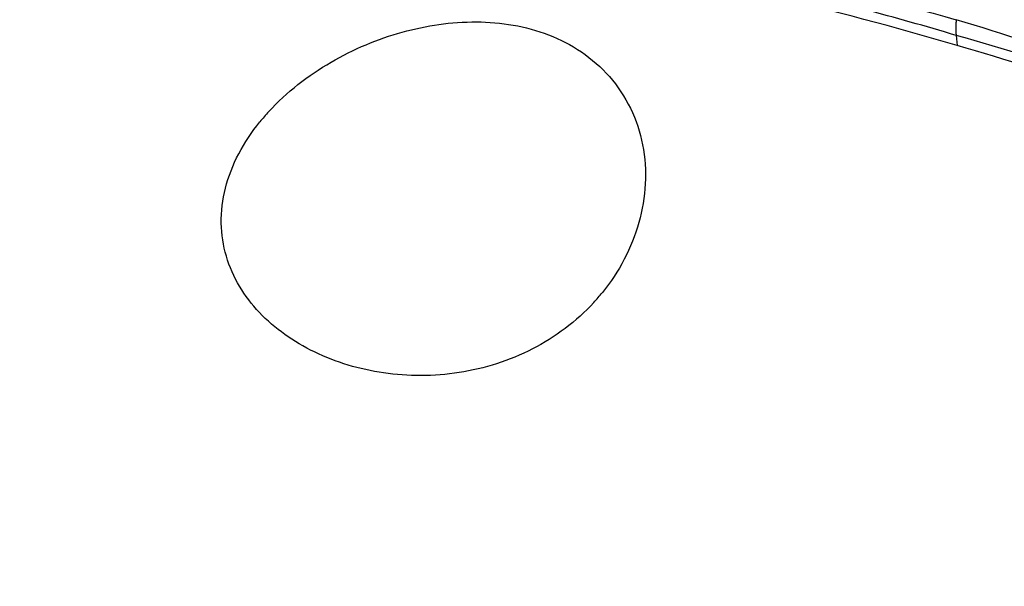
# Model space of a CAD drawing. Units: millimetres. Extents: x 0 to 841, y 0 to 594.
# Drawn here: x 225 to 231, y 88 to 92 of the extents above; entities that cross this region are included whole.
import ezdxf

# ---------------------------------------------------------------- set-up
doc = ezdxf.new("R2010")
doc.units = ezdxf.units.MM
doc.header["$LTSCALE"] = 46.255
doc.layers.add('607087453-000_CL', color=7, linetype='CONTINUOUS')
doc.layers.add('607087867-000_CL', color=7, linetype='CONTINUOUS')

msp = doc.modelspace()

# ---------------------------------------------------------------- linework, layer by layer
at = {"layer": '607087453-000_CL', "color": 9, "linetype": 'CONTINUOUS'}
msp.add_line((231.0323, 91.7464), (231.0394, 91.6797), dxfattribs=at)
at = {"layer": '607087453-000_CL', "color": 7, "linetype": 'CONTINUOUS'}
msp.add_arc((223.6777, 66.4607), 26.2715, 73.72677, 79.38633, dxfattribs=at)
at = {"layer": '607087453-000_CL', "color": 9, "linetype": 'CONTINUOUS'}
for centre, radius, start, end in [((221.1732, 59.5438), 33.779, 69.62627, 73.02824), ((225.7909, 73.1168), 19.3528, 68.3497, 74.2862)]:
    msp.add_arc(centre, radius, start, end, dxfattribs=at)
at = {"layer": '607087453-000_CL', "color": 7, "linetype": 'CONTINUOUS'}
msp.add_ellipse((220.3069, 78.0692), major_axis=(21.9502, 3.0203), ratio=0.656752, start_param=0.870314, end_param=0.972063, dxfattribs=at)
at = {"layer": '607087453-000_CL', "color": 9, "linetype": 'CONTINUOUS'}
for points, knots in [([(228.5143, 92.4606), (228.9416, 92.3732), (229.7857, 92.1875), (230.6212, 91.9667), (231.0333, 91.8516)], [0, 0, 0, 0, 0.504812, 1, 1, 1, 1]), ([(231.0322, 91.7465), (230.8286, 91.8077), (230.4174, 91.9237), (229.8984, 92.0542), (229.4785, 92.1511), (229.1606, 92.2198), (228.8405, 92.2846), (228.6261, 92.3244), (228.5185, 92.343)], [0, 0, 0, 0, 0.246755, 0.495742, 0.621018, 0.746891, 0.873251, 1, 1, 1, 1]), ([(231.0333, 91.8517), (231.0323, 91.8425), (231.0293, 91.8074), (231.0295, 91.7721), (231.0323, 91.7464)], [0, 0, 0, 0, 0.264944, 1, 1, 1, 1])]:
    msp.add_open_spline(points, degree=3, knots=knots, dxfattribs=at)
at = {"layer": '607087867-000_CL', "color": 7, "linetype": 'CONTINUOUS'}
for centre, radius, start, end in [((227.5272, 90.2322), 1.485, 137.47674, 140.99001), ((227.5829, 90.9016), 1.3929, 317.36197, 321.00547)]:
    msp.add_arc(centre, radius, start, end, dxfattribs=at)
msp.add_ellipse((231.4888, 90.0904), major_axis=(2.1594, 4.5161), ratio=0.546401, start_param=-3.11025, end_param=-1.373264, dxfattribs=at)
at = {"layer": '607087867-000_CL', "color": 9, "linetype": 'CONTINUOUS'}
for points, knots in [([(247.2578, 97.7687), (246.511, 97.4228), (245.0095, 96.6254), (242.8178, 95.1847), (240.6385, 93.4769), (238.4923, 91.5184), (236.3995, 89.3279), (234.3797, 86.9262), (232.4524, 84.3362), (230.6359, 81.5826), (228.9475, 78.6918), (227.4034, 75.6913), (226.0185, 72.61), (224.8059, 69.4772), (223.7772, 66.3231), (222.9424, 63.1778), (222.3093, 60.0712), (221.8841, 57.0331), (221.6707, 54.0923), (221.6713, 51.2767), (221.8861, 48.6129), (222.3134, 46.1258), (222.9498, 43.8388), (223.7905, 41.7733), (224.8288, 39.9495), (225.865, 38.6308), (226.7803, 37.7254), (227.5011, 37.125), (228.2621, 36.5974), (229.0614, 36.144), (229.8971, 35.7659), (230.7669, 35.4641), (231.6688, 35.2393), (232.6003, 35.092), (233.5591, 35.0226), (234.8886, 35.0339), (236.6148, 35.2517), (238.724, 35.8181), (240.1162, 36.3783), (240.8172, 36.7029)], [0, 0, 0, 0, 0.028946, 0.059678, 0.09214, 0.126225, 0.161781, 0.19862, 0.236528, 0.275268, 0.314586, 0.354219, 0.393898, 0.433351, 0.472313, 0.510527, 0.547748, 0.583755, 0.618351, 0.65137, 0.68269, 0.712235, 0.739993, 0.766023, 0.790471, 0.813579, 0.824743, 0.835707, 0.846529, 0.857268, 0.867986, 0.878745, 0.889608, 0.900633, 0.911874, 0.923382, 0.94735, 0.97283, 1, 1, 1, 1]), ([(240.7618, 37.1935), (240.071, 36.8735), (238.699, 36.3215), (236.6204, 35.7633), (234.9191, 35.5487), (233.609, 35.5375), (232.664, 35.6059), (231.746, 35.7511), (230.8572, 35.9726), (230, 36.27), (229.1764, 36.6427), (228.3887, 37.0895), (227.6387, 37.6094), (226.9284, 38.2011), (226.0263, 39.0934), (225.0052, 40.393), (223.9819, 42.1904), (223.1533, 44.2259), (222.5262, 46.4798), (222.1051, 48.9308), (221.8934, 51.556), (221.8928, 54.3308), (222.1031, 57.229), (222.5222, 60.2231), (223.1461, 63.2846), (223.9688, 66.3844), (224.9826, 69.4928), (226.1776, 72.5801), (227.5425, 75.6168), (229.0641, 78.5738), (230.7281, 81.4227), (232.5183, 84.1364), (234.4177, 86.6889), (236.4081, 89.0558), (238.4707, 91.2146), (240.5857, 93.1446), (242.7334, 94.8277), (244.8934, 96.2475), (246.3731, 97.0334), (247.1091, 97.3742)], [0, 0, 0, 0, 0.02717, 0.05265, 0.076618, 0.088126, 0.099367, 0.110392, 0.121255, 0.132014, 0.142732, 0.153471, 0.164293, 0.175257, 0.186421, 0.209529, 0.233977, 0.260007, 0.287765, 0.31731, 0.34863, 0.381649, 0.416245, 0.452252, 0.489473, 0.527687, 0.566649, 0.606102, 0.645781, 0.685414, 0.724732, 0.763472, 0.80138, 0.838219, 0.873775, 0.90786, 0.940322, 0.971054, 1, 1, 1, 1]), ([(240.103, 39.2704), (239.4509, 38.9684), (238.1557, 38.4471), (236.193, 37.9202), (234.2923, 37.6802), (232.7586, 37.7241), (231.5916, 37.9087), (230.7525, 38.1178), (229.9432, 38.3986), (229.1657, 38.7504), (228.422, 39.1723), (227.714, 39.6631), (227.0434, 40.2216), (226.1919, 41.0641), (225.2278, 42.2909), (224.2617, 43.9878), (223.4796, 45.9095), (222.8875, 48.0373), (222.4899, 50.3512), (222.2901, 52.8295), (222.2895, 55.4491), (222.4881, 58.1852), (222.8837, 61.0118), (223.4727, 63.902), (224.2494, 66.8284), (225.2065, 69.7629), (226.3346, 72.6776), (227.6232, 75.5444), (229.0597, 78.3359), (230.6306, 81.0255), (232.3206, 83.5874), (234.1138, 85.9971), (235.9929, 88.2316), (237.9401, 90.2696), (239.9368, 92.0917), (241.9644, 93.6806), (244.0035, 95.021), (245.4004, 95.7629), (246.0952, 96.0847)], [0, 0, 0, 0, 0.02717, 0.052651, 0.07662, 0.099351, 0.110375, 0.121238, 0.131998, 0.142716, 0.153455, 0.164277, 0.175242, 0.186406, 0.209514, 0.233962, 0.259993, 0.287752, 0.317298, 0.348618, 0.381638, 0.416234, 0.452242, 0.489464, 0.527678, 0.566641, 0.606095, 0.645774, 0.685408, 0.724727, 0.763468, 0.801376, 0.838216, 0.873773, 0.907858, 0.940321, 0.971053, 1, 1, 1, 1]), ([(231.2333, 81.3181), (231.7502, 82.1255), (232.8148, 83.6957), (234.5169, 85.929), (236.2946, 87.9991), (238.1316, 89.8873), (240.0118, 91.5766), (241.9184, 93.0521), (243.8345, 94.3002), (245.1457, 94.9937), (245.7978, 95.2958)], [0, 0, 0, 0, 0.140715, 0.278305, 0.411969, 0.540985, 0.664725, 0.782684, 0.894502, 1, 1, 1, 1])]:
    msp.add_open_spline(points, degree=3, knots=knots, dxfattribs=at)
at = {"layer": '607087867-000_CL', "color": 7, "linetype": 'CONTINUOUS'}
for points, knots in [([(226.4328, 91.2359), (226.5528, 91.3668), (226.7661, 91.5322), (227.0802, 91.6885), (227.4016, 91.8006), (227.7379, 91.8503), (228.0693, 91.8226), (228.3092, 91.7581), (228.5317, 91.6439), (228.7222, 91.477), (228.8642, 91.2625), (228.9455, 91.0147), (228.9628, 90.7519), (228.9188, 90.4902), (228.8197, 90.2428), (228.7213, 90.094), (228.6655, 90.0251)], [0, 0, 0, 0, 0.129599, 0.193233, 0.25574, 0.37756, 0.437648, 0.497552, 0.557714, 0.618573, 0.680406, 0.743203, 0.80675, 0.870816, 0.935254, 1, 1, 1, 1]), ([(228.6076, 89.958), (228.5493, 89.8948), (228.4207, 89.7785), (228.2004, 89.6408), (227.9602, 89.5418), (227.7085, 89.4826), (227.4533, 89.4628), (227.1233, 89.486), (226.8088, 89.5788), (226.5378, 89.7377), (226.3659, 89.8854), (226.23, 90.0621), (226.1393, 90.2665), (226.1048, 90.4929), (226.1341, 90.7295), (226.2254, 90.9604), (226.3197, 91.1006), (226.3734, 91.1669)], [0, 0, 0, 0, 0.066483, 0.133164, 0.199884, 0.266363, 0.332214, 0.396996, 0.521432, 0.581024, 0.638867, 0.695509, 0.751995, 0.809813, 0.870373, 0.934078, 1, 1, 1, 1])]:
    msp.add_open_spline(points, degree=3, knots=knots, dxfattribs=at)

doc.saveas('drawing.dxf')
